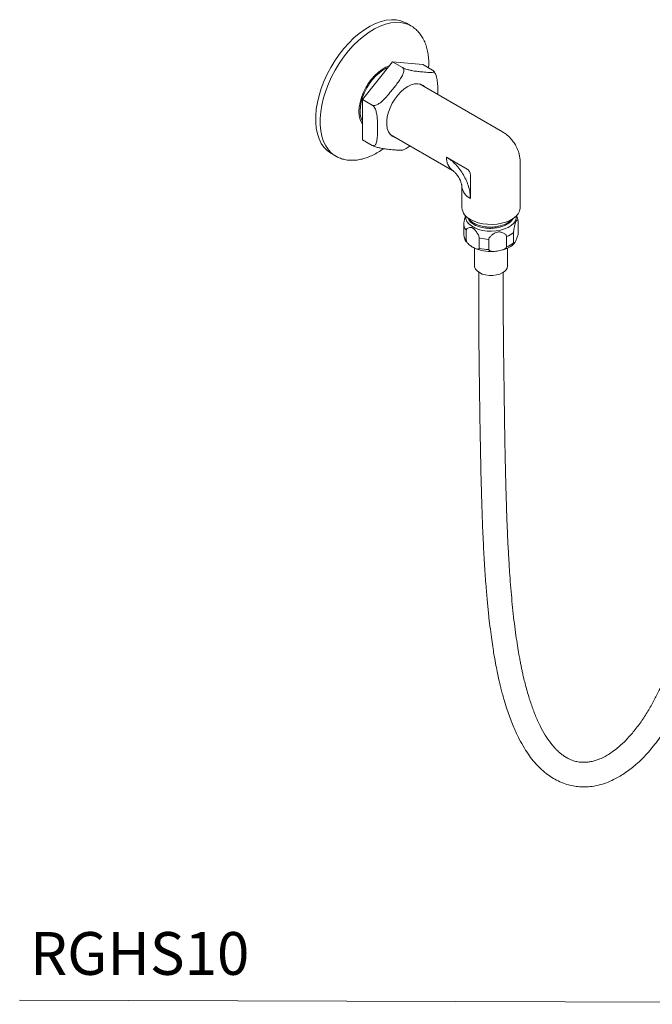
# Model space of a CAD drawing. Units: inches. Extents: x 15.3 to 67.5, y 15.9 to 89.2.
# Drawn here: x 44.2 to 55.3, y 58.5 to 75.7 of the extents above; entities that cross this region are included whole.
import ezdxf

# ---------------------------------------------------------------- set-up
doc = ezdxf.new("R2010")
doc.units = ezdxf.units.IN
doc.header["$MEASUREMENT"] = 0
doc.layers.add('A-TEXT', color=251, linetype='Continuous', lineweight=9)
doc.layers.add('WATERWORKS FITTINGS', color=7, linetype='Continuous', lineweight=9)
doc.styles.add('GOTHAM BOOK', font='GOTHMBOK.TTF', dxfattribs={"height": 0.75})

# ---------------------------------------------------------------- blocks, each defined once
blk = doc.blocks.new('RGHS10 ISO')
at = {"layer": 'WATERWORKS FITTINGS', "ltscale": 5}
for p, q in [((1.296, 0.56), (1.218, 0.605)), ((0.977, -0.073), (0.448, -0.731)), ((1.149, -0.173), (0.977, -0.073)), ((1.506, -0.121), (0.977, -0.073)), ((1.678, -0.22), (1.506, -0.121)), ((1.711, -0.256), (1.699, -0.237)), ((2.903, -1.3), (1.447, -0.459)), ((0.62, -0.831), (0.448, -0.731)), ((0.448, -0.731), (0.448, -1.437)), ((0.935, -1.345), (2.029, -1.977)), ((0.62, -1.536), (0.448, -1.437)), ((-0.1, -1.68), (-0.022, -1.725)), ((1.923, -1.743), (2.285, -1.952)), ((3.214, -2.627), (3.214, -1.839)), ((2.341, -2.048), (2.341, -2.466)), ((2.191, -2.257), (2.191, -2.627)), ((2.224, -3.109), (2.224, -2.929)), ((3.167, -2.814), (3.152, -2.767)), ((3.181, -3.066), (3.181, -2.886)), ((2.269, -3.027), (2.269, -3.207)), ((3.098, -3.065), (3.098, -3.244)), ((2.496, -3.337), (2.496, -3.158)), ((2.665, -3.184), (2.665, -3.364)), ((2.974, -3.316), (2.974, -3.136)), ((2.413, -3.337), (2.413, -3.649)), ((2.992, -3.649), (2.992, -3.336)), ((2.487, -3.761), (2.487, -4.575)), ((2.918, -4.575), (2.918, -3.761))]:
    blk.add_line(p, q, dxfattribs=at)
at = {"layer": 'WATERWORKS FITTINGS', "ltscale": 5, "flags": 128}
for points in [[(-0.1, -1.68), (-0.109, -1.675), (-0.172, -1.628), (-0.228, -1.57), (-0.275, -1.501), (-0.314, -1.421), (-0.343, -1.332), (-0.362, -1.235), (-0.372, -1.131), (-0.372, -1.02), (-0.362, -0.904), (-0.343, -0.784), (-0.314, -0.661), (-0.275, -0.538), (-0.228, -0.414), (-0.172, -0.291), (-0.109, -0.171), (-0.038, -0.055), (0.038, 0.055), (0.121, 0.16), (0.208, 0.257), (0.298, 0.346), (0.392, 0.425), (0.487, 0.495), (0.583, 0.553), (0.679, 0.6), (0.773, 0.634), (0.865, 0.657), (0.954, 0.666), (1.039, 0.663), (1.119, 0.647), (1.193, 0.619), (1.218, 0.605)], [(-0.025, -1.723), (-0.031, -1.72), (-0.094, -1.673), (-0.15, -1.615), (-0.197, -1.546), (-0.236, -1.466), (-0.265, -1.377), (-0.285, -1.28), (-0.294, -1.176), (-0.294, -1.065), (-0.285, -0.949), (-0.265, -0.829), (-0.236, -0.706), (-0.197, -0.583), (-0.15, -0.459), (-0.094, -0.336), (-0.031, -0.216), (0.04, -0.1), (0.116, 0.01), (0.199, 0.115), (0.286, 0.212), (0.376, 0.301), (0.47, 0.38), (0.565, 0.45), (0.661, 0.508), (0.757, 0.555), (0.851, 0.589), (0.943, 0.612), (1.032, 0.621), (1.117, 0.618), (1.197, 0.602), (1.27, 0.574), (1.298, 0.559)], [(0.448, -1.168), (0.428, -1.138), (0.405, -1.081), (0.39, -1.016), (0.385, -0.943), (0.39, -0.865), (0.405, -0.783), (0.428, -0.699), (0.461, -0.614), (0.502, -0.531), (0.55, -0.452), (0.604, -0.378), (0.663, -0.311), (0.726, -0.253), (0.791, -0.204), (0.856, -0.166), (0.921, -0.14), (0.923, -0.14)], [(0.898, -0.173), (0.871, -0.184), (0.807, -0.218), (0.744, -0.263), (0.682, -0.318), (0.624, -0.382), (0.57, -0.453), (0.523, -0.53), (0.482, -0.61), (0.449, -0.692), (0.425, -0.775), (0.411, -0.855), (0.406, -0.931)], [(1.241, -0.505), (1.18, -0.546), (1.121, -0.598), (1.066, -0.658), (1.015, -0.726), (0.97, -0.799), (0.932, -0.877), (0.903, -0.955), (0.883, -1.033), (0.873, -1.108), (0.873, -1.179), (0.883, -1.242), (0.903, -1.297), (0.932, -1.342), (0.97, -1.376), (1.015, -1.398), (1.036, -1.404)], [(1.547, -0.517), (1.512, -0.486), (1.468, -0.464), (1.417, -0.455), (1.361, -0.459), (1.302, -0.476), (1.241, -0.505)], [(2.341, -2.836), (2.405, -2.867), (2.478, -2.892), (2.557, -2.91), (2.639, -2.92), (2.724, -2.922), (2.808, -2.916), (2.889, -2.902), (2.965, -2.881), (3.033, -2.852), (3.093, -2.818), (3.142, -2.778), (3.179, -2.734), (3.204, -2.688), (3.214, -2.639), (3.214, -2.627)], [(2.256, -2.774), (2.256, -2.778), (2.262, -2.825), (2.281, -2.869), (2.314, -2.911), (2.36, -2.949), (2.416, -2.982), (2.482, -3.008), (2.555, -3.028), (2.633, -3.039), (2.713, -3.042), (2.792, -3.037), (2.869, -3.023), (2.94, -3.002), (3.004, -2.974), (3.058, -2.94), (3.1, -2.901), (3.13, -2.858), (3.146, -2.813), (3.149, -2.771)], [(2.907, -3.767), (2.857, -3.791), (2.798, -3.807), (2.735, -3.815), (2.67, -3.815), (2.607, -3.807), (2.549, -3.791), (2.498, -3.767), (2.458, -3.738), (2.429, -3.704), (2.415, -3.668), (2.413, -3.649)]]:
    blk.add_lwpolyline(points, dxfattribs=at)
at = {"layer": 'WATERWORKS FITTINGS', "ltscale": 25}
for centre, radius, start, end in [((0.79, -0.943), 0.384, 178.2793, 206.9022), ((2.181, -1.767), 0.259, 174.6162, 234.0717), ((2.449, -2.23), 0.259, 185.932, 245.3881), ((2.449, -2.6), 0.259, 185.932, 245.3881), ((2.417, -2.899), 0.195, 188.9094, 220.8875), ((2.79, -2.565), 0.388, 281.6569, 316.8897), ((3.011, -2.866), 0.164, 3.59, 18.6105), ((2.814, -2.715), 0.451, 290.8691, 309.1255), ((2.417, -3.079), 0.195, 188.9094, 220.8875), ((2.698, -2.413), 0.771, 254.8367, 267.5772), ((2.814, -2.895), 0.451, 290.8691, 309.1255), ((2.698, -2.593), 0.771, 254.8367, 267.5772), ((2.85, -3.637), 0.142, 293.5992, 355.0807)]:
    blk.add_arc(centre, radius, start, end, dxfattribs=at)
at = {"layer": 'WATERWORKS FITTINGS', "ltscale": 5}
for points, knots in [([(1.61, -0.1), (1.61, -0.081), (1.609, -0.025), (1.6, 0.064), (1.58, 0.163), (1.55, 0.256), (1.51, 0.341), (1.462, 0.416), (1.404, 0.48), (1.35, 0.528), (1.312, 0.549), (1.298, 0.557)], [0, 0, 0, 0, 0.06753, 0.194563, 0.321646, 0.448043, 0.57299, 0.69573, 0.81583, 0.933413, 1, 1, 1, 1]), ([(1.607, -0.179), (1.607, -0.172), (1.61, -0.145), (1.61, -0.119), (1.61, -0.1)], [0, 0, 0, 0, 0.263159, 1, 1, 1, 1]), ([(1.149, -0.173), (1.154, -0.177), (1.164, -0.184), (1.173, -0.205), (1.174, -0.241), (1.157, -0.298), (1.118, -0.368), (1.047, -0.467), (0.962, -0.572), (0.871, -0.684), (0.796, -0.762), (0.731, -0.811), (0.685, -0.833), (0.654, -0.839), (0.633, -0.837), (0.623, -0.832), (0.62, -0.831)], [0, 0, 0, 0, 0.023851, 0.0476, 0.08676, 0.154312, 0.250273, 0.348724, 0.544865, 0.678189, 0.805454, 0.883343, 0.928756, 0.961598, 0.98666, 1, 1, 1, 1]), ([(1.678, -0.22), (1.683, -0.223), (1.693, -0.23), (1.702, -0.239), (1.703, -0.249), (1.686, -0.257), (1.647, -0.259), (1.576, -0.256), (1.491, -0.248), (1.399, -0.239), (1.325, -0.229), (1.26, -0.214), (1.214, -0.201), (1.183, -0.189), (1.162, -0.18), (1.152, -0.175), (1.149, -0.173)], [0, 0, 0, 0, 0.023851, 0.0476, 0.08676, 0.154312, 0.250273, 0.348724, 0.544865, 0.678189, 0.805454, 0.883343, 0.928756, 0.961598, 0.98666, 1, 1, 1, 1]), ([(1.769, -0.645), (1.769, -0.639), (1.77, -0.597), (1.769, -0.519), (1.764, -0.417), (1.748, -0.335), (1.728, -0.282), (1.717, -0.264), (1.712, -0.256)], [0, 0, 0, 0, 0.053144, 0.338917, 0.625722, 0.856009, 0.937853, 1, 1, 1, 1]), ([(0.62, -0.831), (0.621, -0.831), (0.627, -0.835), (0.639, -0.845), (0.658, -0.869), (0.68, -0.913), (0.696, -0.973), (0.706, -1.04), (0.711, -1.129), (0.712, -1.229), (0.711, -1.342), (0.706, -1.438), (0.69, -1.503), (0.669, -1.533), (0.652, -1.543), (0.635, -1.543), (0.625, -1.538), (0.62, -1.536)], [0, 0, 0, 0, 0.0025, 0.025564, 0.054601, 0.097765, 0.175653, 0.255255, 0.336041, 0.500038, 0.634433, 0.769312, 0.877612, 0.916103, 0.954853, 0.980604, 1, 1, 1, 1]), ([(2.487, -4.575), (2.487, -4.597), (2.487, -4.649), (2.488, -4.738), (2.489, -4.846), (2.49, -5.009), (2.493, -5.231), (2.496, -5.512), (2.5, -5.813), (2.505, -6.125), (2.51, -6.475), (2.517, -6.853), (2.525, -7.254), (2.536, -7.677), (2.55, -8.112), (2.569, -8.55), (2.591, -8.943), (2.615, -9.28), (2.64, -9.564), (2.664, -9.801), (2.689, -10.01), (2.713, -10.192), (2.737, -10.349), (2.761, -10.5), (2.787, -10.645), (2.815, -10.782), (2.839, -10.895), (2.859, -10.982), (2.879, -11.063), (2.901, -11.147), (2.93, -11.25), (2.965, -11.367), (3.006, -11.493), (3.052, -11.619), (3.1, -11.736), (3.148, -11.843), (3.208, -11.965), (3.282, -12.097), (3.372, -12.232), (3.464, -12.349), (3.562, -12.453), (3.664, -12.542), (3.77, -12.618), (3.88, -12.68), (3.995, -12.728), (4.113, -12.76), (4.223, -12.778), (4.331, -12.783), (4.452, -12.777), (4.584, -12.754), (4.723, -12.712), (4.874, -12.647), (5.043, -12.55), (5.232, -12.405), (5.42, -12.224), (5.604, -12.005), (5.78, -11.753), (5.935, -11.488), (6.068, -11.221), (6.18, -10.963), (6.278, -10.707), (6.362, -10.459), (6.443, -10.192), (6.516, -9.912), (6.581, -9.63), (6.633, -9.372), (6.677, -9.125), (6.716, -8.876), (6.752, -8.619), (6.783, -8.366), (6.809, -8.117), (6.832, -7.871), (6.853, -7.607), (6.873, -7.313), (6.89, -7.008), (6.904, -6.694), (6.916, -6.374), (6.926, -6.026), (6.933, -5.648), (6.939, -5.239), (6.943, -4.799), (6.944, -4.326), (6.943, -3.823), (6.941, -3.292), (6.936, -2.79), (6.931, -2.329), (6.925, -1.921), (6.919, -1.578), (6.914, -1.304), (6.911, -1.102), (6.908, -0.922), (6.907, -0.812), (6.907, -0.761)], [0, 0, 0, 0, 0.003063, 0.007187, 0.012229, 0.018055, 0.029806, 0.042976, 0.05707, 0.071671, 0.086442, 0.105671, 0.124402, 0.142352, 0.164913, 0.18558, 0.204276, 0.22102, 0.233983, 0.245579, 0.255874, 0.264933, 0.272817, 0.279584, 0.287956, 0.295022, 0.300927, 0.305745, 0.308963, 0.313807, 0.31919, 0.325639, 0.333027, 0.340335, 0.347199, 0.353642, 0.359687, 0.369976, 0.379109, 0.387619, 0.395686, 0.403838, 0.411072, 0.418277, 0.425855, 0.432241, 0.438379, 0.443938, 0.449569, 0.457165, 0.463972, 0.470417, 0.479977, 0.489857, 0.50028, 0.511228, 0.522806, 0.535162, 0.545711, 0.556578, 0.567144, 0.577329, 0.587065, 0.600061, 0.611816, 0.62219, 0.632328, 0.642841, 0.653736, 0.66502, 0.675251, 0.685787, 0.696876, 0.709605, 0.724179, 0.736991, 0.751054, 0.766419, 0.78313, 0.801231, 0.820753, 0.841695, 0.864014, 0.887575, 0.912092, 0.930385, 0.948557, 0.9661, 0.975845, 0.984921, 0.993071, 1, 1, 1, 1]), ([(6.476, -0.762), (6.476, -0.828), (6.477, -0.97), (6.481, -1.196), (6.485, -1.44), (6.49, -1.69), (6.494, -1.938), (6.498, -2.191), (6.501, -2.444), (6.504, -2.691), (6.506, -2.914), (6.508, -3.159), (6.51, -3.434), (6.512, -3.747), (6.513, -4.06), (6.513, -4.516), (6.51, -5.113), (6.5, -5.849), (6.483, -6.436), (6.465, -6.876), (6.45, -7.172), (6.431, -7.475), (6.407, -7.782), (6.383, -8.048), (6.36, -8.267), (6.34, -8.435), (6.321, -8.588), (6.302, -8.728), (6.281, -8.869), (6.255, -9.03), (6.222, -9.225), (6.177, -9.453), (6.124, -9.697), (6.062, -9.946), (5.995, -10.187), (5.922, -10.417), (5.844, -10.639), (5.756, -10.861), (5.662, -11.071), (5.56, -11.271), (5.455, -11.457), (5.334, -11.643), (5.203, -11.815), (5.072, -11.961), (4.953, -12.073), (4.851, -12.154), (4.762, -12.214), (4.674, -12.263), (4.591, -12.3), (4.51, -12.327), (4.44, -12.342), (4.371, -12.35), (4.302, -12.351), (4.226, -12.343), (4.143, -12.322), (4.063, -12.289), (3.994, -12.248), (3.944, -12.212), (3.905, -12.179), (3.872, -12.15), (3.838, -12.116), (3.779, -12.052), (3.698, -11.947), (3.604, -11.794), (3.518, -11.621), (3.441, -11.432), (3.381, -11.256), (3.335, -11.1), (3.302, -10.976), (3.275, -10.868), (3.255, -10.781), (3.239, -10.706), (3.225, -10.633), (3.209, -10.551), (3.189, -10.442), (3.165, -10.299), (3.138, -10.117), (3.111, -9.912), (3.086, -9.694), (3.064, -9.469), (3.045, -9.24), (3.026, -8.98), (3.008, -8.688), (2.992, -8.366), (2.979, -8.043), (2.969, -7.732), (2.96, -7.419), (2.952, -7.09), (2.945, -6.726), (2.939, -6.333), (2.934, -5.958), (2.929, -5.615), (2.925, -5.319), (2.922, -5.076), (2.92, -4.892), (2.919, -4.765), (2.918, -4.661), (2.918, -4.6), (2.918, -4.574)], [0, 0, 0, 0, 0.009392, 0.020104, 0.0315, 0.043111, 0.05459, 0.065677, 0.078012, 0.089379, 0.099648, 0.108746, 0.123153, 0.137545, 0.151973, 0.166395, 0.200525, 0.234545, 0.268369, 0.281618, 0.295177, 0.309, 0.323037, 0.33687, 0.34507, 0.352552, 0.359343, 0.36547, 0.371283, 0.378022, 0.386877, 0.3969, 0.407887, 0.418714, 0.429061, 0.438935, 0.448351, 0.457525, 0.467501, 0.475514, 0.483897, 0.492588, 0.501534, 0.509705, 0.516655, 0.522516, 0.527352, 0.532, 0.537954, 0.542734, 0.547545, 0.551752, 0.557191, 0.563304, 0.570393, 0.578507, 0.584385, 0.589432, 0.593314, 0.596401, 0.599934, 0.604017, 0.615633, 0.62775, 0.640043, 0.65252, 0.665168, 0.673118, 0.680616, 0.686874, 0.691782, 0.695464, 0.699389, 0.703876, 0.708948, 0.717288, 0.72696, 0.737967, 0.749383, 0.760905, 0.772506, 0.784158, 0.800198, 0.816183, 0.832033, 0.847776, 0.86186, 0.87785, 0.895607, 0.914823, 0.935005, 0.949957, 0.964485, 0.977939, 0.985021, 0.991219, 0.996299, 1, 1, 1, 1]), ([(3.13, -1.529), (3.114, -1.504), (3.092, -1.468), (3.052, -1.42), (3.015, -1.381), (2.965, -1.34), (2.927, -1.312), (2.904, -1.301), (2.902, -1.3)], [0, 0, 0, 0, 0.270536, 0.382815, 0.569708, 0.765804, 0.977589, 1, 1, 1, 1]), ([(0.62, -1.536), (0.626, -1.539), (0.638, -1.546), (0.664, -1.557), (0.704, -1.57), (0.761, -1.585), (0.823, -1.596), (0.906, -1.606), (0.991, -1.614), (1.078, -1.621), (1.138, -1.623), (1.158, -1.617), (1.165, -1.615)], [0, 0, 0, 0, 0.027317, 0.054517, 0.099367, 0.176735, 0.28664, 0.399397, 0.62404, 0.776737, 0.922495, 1, 1, 1, 1]), ([(1.165, -1.615), (1.174, -1.611), (1.209, -1.595), (1.246, -1.573), (1.273, -1.553), (1.275, -1.551)], [0, 0, 0, 0, 0.238841, 0.942038, 1, 1, 1, 1]), ([(1.274, -1.551), (1.277, -1.55), (1.279, -1.549), (1.282, -1.546), (1.282, -1.546)], [0, 0, 0, 0, 0.7476361, 1, 1, 1, 1]), ([(3.213, -1.839), (3.213, -1.828), (3.214, -1.791), (3.206, -1.733), (3.191, -1.671), (3.173, -1.617), (3.153, -1.57), (3.136, -1.541), (3.13, -1.529)], [0, 0, 0, 0, 0.105226, 0.340813, 0.5366, 0.690598, 0.870787, 1, 1, 1, 1]), ([(-0.024, -1.722), (-0.015, -1.728), (0.017, -1.748), (0.079, -1.771), (0.158, -1.792), (0.243, -1.8), (0.33, -1.797), (0.421, -1.783), (0.513, -1.756), (0.608, -1.719), (0.702, -1.67), (0.772, -1.628), (0.809, -1.599), (0.816, -1.594)], [0, 0, 0, 0, 0.04041, 0.139791, 0.23919, 0.339525, 0.44152, 0.545523, 0.651463, 0.758929, 0.867367, 0.976264, 1, 1, 1, 1]), ([(2.341, -2.466), (2.339, -2.434), (2.336, -2.369), (2.311, -2.263), (2.273, -2.157), (2.22, -2.053), (2.157, -1.956), (2.084, -1.87), (2.005, -1.796), (1.95, -1.76), (1.923, -1.743)], [0, 0, 0, 0, 0.124967, 0.25001, 0.374999, 0.5, 0.625001, 0.74999, 0.875033, 1, 1, 1, 1]), ([(2.03, -1.978), (2.031, -1.978), (2.032, -1.979), (2.044, -1.987), (2.061, -2.002), (2.08, -2.022), (2.097, -2.042), (2.116, -2.068), (2.129, -2.088), (2.137, -2.102)], [0, 0, 0, 0, 0.107605, 0.270797, 0.429209, 0.578203, 0.699857, 0.809904, 1, 1, 1, 1]), ([(2.285, -1.952), (2.292, -1.957), (2.307, -1.967), (2.325, -1.993), (2.338, -2.021), (2.34, -2.039), (2.341, -2.048)], [0, 0, 0, 0, 0.249844, 0.5, 0.750156, 1, 1, 1, 1]), ([(2.137, -2.102), (2.145, -2.116), (2.155, -2.135), (2.168, -2.163), (2.176, -2.186), (2.184, -2.211), (2.188, -2.232), (2.191, -2.248), (2.191, -2.256), (2.191, -2.257), (2.191, -2.257)], [0, 0, 0, 0, 0.197919, 0.276802, 0.40587, 0.537328, 0.675804, 0.819077, 0.968577, 1, 1, 1, 1]), ([(2.23, -2.875), (2.228, -2.884), (2.225, -2.902), (2.224, -2.92), (2.224, -2.929), (2.224, -2.929)], [0, 0, 0, 0, 0.468079, 0.939452, 1, 1, 1, 1]), ([(2.23, -2.875), (2.234, -2.855), (2.24, -2.819), (2.249, -2.783), (2.253, -2.77)], [0, 0, 0, 0, 0.4815551, 0.8614086, 0.8614086, 0.8614086, 0.8614086]), ([(2.303, -2.815), (2.304, -2.818), (2.309, -2.841), (2.342, -2.881), (2.407, -2.93), (2.499, -2.968), (2.584, -2.985), (2.671, -2.992), (2.757, -2.99), (2.863, -2.971), (2.959, -2.936), (3.034, -2.888), (3.078, -2.847), (3.087, -2.824), (3.087, -2.821)], [0.015383, 0.015383, 0.015383, 0.015383, 0.0307211, 0.1317395, 0.2333804, 0.3351172, 0.4504665, 0.4813785, 0.5829258, 0.6840305, 0.786083, 0.8868016, 0.9889257, 1, 1, 1, 1]), ([(2.323, -2.827), (2.33, -2.837), (2.349, -2.867), (2.408, -2.907), (2.495, -2.944), (2.598, -2.966), (2.707, -2.971), (2.799, -2.962), (2.851, -2.949), (2.868, -2.944)], [0.0161874, 0.0161874, 0.0161874, 0.0161874, 0.1041388, 0.2669487, 0.4299121, 0.5915898, 0.7551636, 0.9164907, 1, 1, 1, 1]), ([(3.176, -2.856), (3.172, -2.852), (3.164, -2.844), (3.151, -2.849), (3.138, -2.871), (3.126, -2.907), (3.114, -2.956), (3.107, -2.993), (3.104, -3.01)], [0, 0, 0, 0, 0.19241, 0.386538, 0.51646, 0.646435, 0.836392, 1, 1, 1, 1]), ([(3.176, -2.856), (3.177, -2.859), (3.18, -2.864), (3.181, -2.877), (3.181, -2.885), (3.181, -2.886)], [0, 0, 0, 0, 0.468079, 0.939452, 1, 1, 1, 1]), ([(2.285, -2.994), (2.281, -2.997), (2.273, -3.004), (2.27, -3.018), (2.269, -3.026), (2.269, -3.027)], [0, 0, 0, 0, 0.468079, 0.939452, 1, 1, 1, 1]), ([(2.48, -3.107), (2.47, -3.089), (2.449, -3.052), (2.414, -3.009), (2.379, -2.983), (2.345, -2.972), (2.313, -2.977), (2.294, -2.988), (2.285, -2.994)], [0, 0, 0, 0, 0.19241, 0.386538, 0.51646, 0.646435, 0.836392, 1, 1, 1, 1]), ([(2.953, -3.097), (2.939, -3.087), (2.911, -3.067), (2.862, -3.052), (2.814, -3.054), (2.768, -3.07), (2.724, -3.1), (2.698, -3.126), (2.686, -3.139)], [0, 0, 0, 0, 0.19241, 0.386538, 0.51646, 0.646435, 0.836392, 1, 1, 1, 1]), ([(2.953, -3.097), (2.959, -3.102), (2.97, -3.112), (2.974, -3.127), (2.974, -3.135), (2.974, -3.136)], [0, 0, 0, 0, 0.468079, 0.939452, 1, 1, 1, 1]), ([(3.104, -3.01), (3.102, -3.019), (3.1, -3.037), (3.098, -3.055), (3.098, -3.064), (3.098, -3.065)], [0, 0, 0, 0, 0.4680793, 0.9394517, 1, 1, 1, 1]), ([(3.181, -3.066), (3.181, -3.069), (3.181, -3.074), (3.179, -3.087), (3.175, -3.106), (3.164, -3.147), (3.143, -3.198), (3.123, -3.238), (3.109, -3.256), (3.104, -3.26), (3.1, -3.257), (3.098, -3.252), (3.098, -3.246), (3.098, -3.244)], [0, 0, 0, 0, 0.026774, 0.053388, 0.10012, 0.188648, 0.452762, 0.744608, 0.819696, 0.906746, 0.942232, 0.978051, 1, 1, 1, 1]), ([(2.232, -3.141), (2.233, -3.149), (2.24, -3.179), (2.258, -3.211), (2.278, -3.233), (2.28, -3.235)], [0.1854543, 0.1854543, 0.1854543, 0.1854543, 0.3626205, 0.8769759, 0.9278369, 0.9278369, 0.9278369, 0.9278369]), ([(2.383, -3.321), (2.364, -3.309), (2.336, -3.292), (2.302, -3.262), (2.284, -3.242), (2.275, -3.226), (2.27, -3.215), (2.27, -3.209), (2.269, -3.207)], [0, 0, 0, 0, 0.435113, 0.649316, 0.808612, 0.880535, 0.953128, 1, 1, 1, 1]), ([(2.48, -3.107), (2.484, -3.115), (2.492, -3.131), (2.496, -3.149), (2.496, -3.157), (2.496, -3.158)], [0, 0, 0, 0, 0.468079, 0.939452, 1, 1, 1, 1]), ([(2.686, -3.139), (2.681, -3.145), (2.67, -3.158), (2.665, -3.175), (2.665, -3.183), (2.665, -3.184)], [0, 0, 0, 0, 0.468079, 0.939452, 1, 1, 1, 1]), ([(2.902, -3.369), (2.911, -3.367), (2.955, -3.355), (3.027, -3.32), (3.089, -3.283), (3.107, -3.257)], [0.2018184, 0.2018184, 0.2018184, 0.2018184, 0.2845912, 0.6293177, 0.9957689, 0.9957689, 0.9957689, 0.9957689]), ([(2.496, -3.337), (2.496, -3.34), (2.495, -3.345), (2.491, -3.351), (2.48, -3.356), (2.448, -3.354), (2.413, -3.338), (2.387, -3.323), (2.383, -3.321)], [0, 0, 0, 0, 0.053558, 0.106795, 0.200277, 0.377365, 0.90569, 1, 1, 1, 1]), ([(2.455, -3.353), (2.469, -3.359), (2.528, -3.382), (2.647, -3.399), (2.752, -3.4), (2.8, -3.391)], [0.1353037, 0.1353037, 0.1353037, 0.1353037, 0.250306, 0.5904082, 0.9138946, 0.9138946, 0.9138946, 0.9138946]), ([(2.974, -3.316), (2.974, -3.318), (2.973, -3.324), (2.967, -3.334), (2.953, -3.347), (2.909, -3.37), (2.833, -3.388), (2.758, -3.397), (2.707, -3.393), (2.685, -3.387), (2.672, -3.379), (2.666, -3.371), (2.665, -3.366), (2.665, -3.364)], [0, 0, 0, 0, 0.026774, 0.053388, 0.10012, 0.188648, 0.452762, 0.744608, 0.819696, 0.906746, 0.942232, 0.978051, 1, 1, 1, 1])]:
    blk.add_open_spline(points, degree=3, knots=knots, dxfattribs=at)

msp = doc.modelspace()

# ---------------------------------------------------------------- linework, layer by layer
at = {"layer": 'A-TEXT'}
msp.add_line((44.167, 58.555), (67.516, 58.482), dxfattribs=at)

# ---------------------------------------------------------------- block references
at = {"layer": 'WATERWORKS FITTINGS'}
msp.add_blockref('RGHS10 ISO', (49.732, 75.073), dxfattribs=at)

# ---------------------------------------------------------------- texts
at = {"layer": 'A-TEXT', "insert": (44.351, 59.748), "char_height": 0.75, "attachment_point": 1, "style": 'GOTHAM BOOK'}
msp.add_mtext_dynamic_manual_height_columns('RGHS10', width=11.50623, gutter_width=3.75, heights=[0], dxfattribs=at)

doc.saveas('drawing.dxf')
